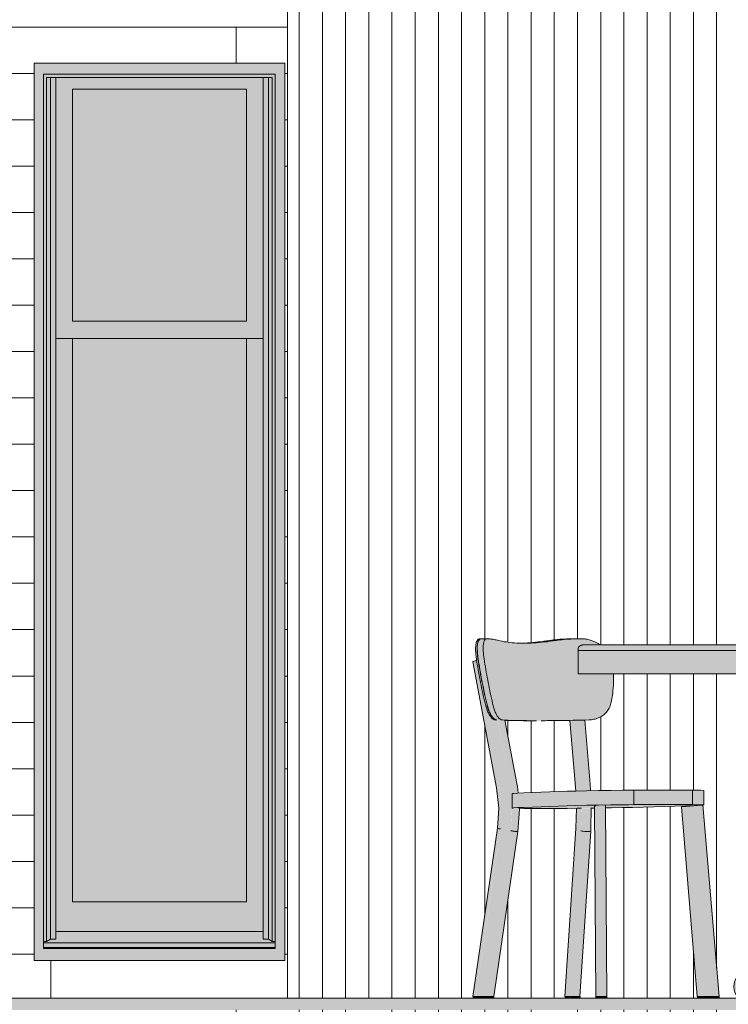
# Model space of a CAD drawing. Units: inches. Extents: x -3362 to 579, y -129 to 625.
# Drawn here: x -544 to -483, y 268 to 353 of the extents above; entities that cross this region are included whole.
import ezdxf

# ---------------------------------------------------------------- set-up
doc = ezdxf.new("R2010")
doc.units = ezdxf.units.IN
doc.header["$MEASUREMENT"] = 0
doc.linetypes.add('Grid Line 1_2_', pattern=[0.875, 0.5, -0.125, 0.125, -0.125])
for name, color, linetype, lineweight in [('0-3', 250, 'Continuous', 5), ('A-FLOR', 192, 'Continuous', 9), ('A-FLOR-LEVL-1', 51, 'Grid Line 1_2_', 9), ('A-FLOR-PATT', 8, 'Continuous', 9), ('A-GENM', 5, 'Continuous', 9), ('A-WALL', 113, 'Continuous', 9), ('A-WALL-PATT', 111, 'Continuous', 9), ('I-FURN', 30, 'Continuous', 9), ('I-FURN-1', 9, 'Continuous', 9)]:
    doc.layers.add(name, color=color, linetype=linetype, lineweight=lineweight)

# ---------------------------------------------------------------- blocks, each defined once
blk = doc.blocks.new('101_W_33rd_St_Units_rvt-2-BUILDING SECTION - THROUGH STAIRS - LOOKING SOUTH')
at = {"layer": 'A-FLOR-LEVL-1'}
blk.add_line((1590.051, 269), (3362.01, 269), dxfattribs=at)
blk = doc.blocks.new('101_W_33rd_St_Site_rvt-2-BUILDING SECTION - THROUGH STAIRS - LOOKING SOUTH')
at = {"layer": 'A-FLOR-LEVL-1'}
blk.add_line((1590.051, 269), (3362.01, 269), dxfattribs=at)
blk = doc.blocks.new('125819 - Dining Tables and Chairs - Table - Rectangular - 1-V677-BUILDING SECTION - THROUGH STAIRS - LOOKING SOUTH')
at = {"layer": 'I-FURN-1'}
for points in [[(2366.934, 299), (2388.118, 299), (2388.118, 299.13), (2366.905, 299.13), (2366.905, 299)], [(2367.325, 299.13), (2388.118, 299.13), (2388.118, 299.232), (2366.925, 299.232), (2366.907, 299.13), (2367.309, 299.13)], [(2368.169, 299.232), (2388.118, 299.232), (2388.118, 299.303), (2366.965, 299.303), (2366.943, 299.232), (2367.912, 299.232)], [(2367.228, 299.303), (2388.118, 299.303), (2388.118, 299.405), (2367.078, 299.405), (2366.965, 299.303)], [(2367.228, 299.405), (2388.118, 299.405), (2388.118, 299.462), (2367.134, 299.436), (2367.078, 299.405)], [(2408.915, 299.405), (2409.158, 299.405), (2409.008, 299.462), (2388.118, 299.462), (2388.118, 299.405), (2408.877, 299.405)], [(2408.855, 299.303), (2409.27, 299.303), (2409.158, 299.405), (2388.118, 299.405), (2388.118, 299.303), (2408.661, 299.303)], [(2408.888, 299.232), (2409.311, 299.232), (2409.27, 299.303), (2388.118, 299.303), (2388.118, 299.232), (2408.84, 299.232)], [(2408.873, 299.13), (2409.33, 299.137), (2409.311, 299.232), (2388.118, 299.232), (2388.118, 299.13), (2408.818, 299.13)], [(2388.118, 299), (2409.331, 299), (2409.329, 299.13), (2388.118, 299.13)], [(2386.198, 297), (2388.118, 297), (2388.118, 299), (2366.905, 299), (2366.905, 297), (2373.362, 297)], [(2408.661, 297), (2409.331, 297), (2409.331, 299), (2388.118, 299), (2388.118, 297), (2405.452, 297)], [(2387.368, 271), (2387.587, 271), (2387.587, 297), (2387.368, 297), (2387.368, 271.07)], [(2388.118, 270.843), (2388.192, 270.878), (2388.648, 271), (2388.868, 271), (2388.842, 297), (2387.587, 297), (2387.593, 270.999), (2387.924, 270.918), (2388.112, 270.846)], [(2381.047, 269), (2381.234, 269.037), (2381.408, 269.142), (2381.555, 269.308), (2381.665, 269.521), (2381.732, 269.766), (2381.754, 270), (2381.723, 270.282), (2381.649, 270.518), (2381.537, 270.718), (2381.392, 270.871), (2381.225, 270.967), (2381.047, 271), (2380.864, 270.966), (2380.693, 270.866), (2380.547, 270.707), (2380.429, 270.482), (2380.364, 270.259), (2380.34, 270), (2380.364, 269.741), (2380.453, 269.466), (2380.547, 269.293), (2380.693, 269.134), (2380.864, 269.034)], [(2387.587, 270), (2388.118, 270), (2388.105, 270.85), (2388.044, 270.878), (2387.583, 271), (2381.047, 271), (2381.23, 270.966), (2381.4, 270.866), (2381.547, 270.707), (2381.659, 270.5), (2381.732, 270.234), (2381.754, 270), (2386.198, 270)], [(2392.616, 270), (2394.482, 270), (2394.506, 270.259), (2394.576, 270.5), (2394.689, 270.707), (2394.835, 270.866), (2395.006, 270.966), (2395.03, 271), (2388.486, 270.974), (2388.386, 270.949), (2388.118, 270.843), (2388.118, 270), (2389.407, 270)], [(2395.189, 269), (2395.372, 269.034), (2395.542, 269.134), (2395.689, 269.293), (2395.825, 269.58), (2395.872, 269.741), (2395.896, 270), (2395.872, 270.259), (2395.801, 270.5), (2395.689, 270.707), (2395.542, 270.866), (2395.372, 270.966), (2395.189, 271), (2395.001, 270.963), (2394.828, 270.858), (2394.681, 270.692), (2394.57, 270.479), (2394.503, 270.234), (2394.484, 269.974), (2394.513, 269.718), (2394.595, 269.466), (2394.699, 269.282), (2394.844, 269.129), (2395.006, 269.034)], [(2381.047, 269), (2388.118, 269.017), (2388.117, 270), (2381.754, 270), (2381.73, 269.741), (2381.641, 269.466), (2381.547, 269.293), (2381.4, 269.134), (2381.23, 269.034)], [(2388.118, 269), (2395.189, 269), (2395.006, 269.034), (2394.835, 269.134), (2394.689, 269.293), (2394.576, 269.5), (2394.506, 269.741), (2394.482, 270), (2388.117, 270), (2388.118, 269.017)]]:
    blk.add_hatch(color=256, dxfattribs=at).paths.add_polyline_path(points, flags=0)
at = {"layer": 'I-FURN'}
for p, q in [((2366.905, 299), (2366.905, 299.13)), ((2388.118, 299.5), (2367.428, 299.5)), ((2408.808, 299.5), (2388.118, 299.5)), ((2388.118, 299.13), (2388.118, 299)), ((2409.331, 299), (2409.331, 299.13)), ((2366.905, 299), (2388.118, 299)), ((2366.905, 297), (2366.905, 299)), ((2388.118, 299), (2366.905, 299)), ((2388.118, 299), (2409.331, 299)), ((2388.118, 299), (2388.118, 297)), ((2409.331, 299), (2388.118, 299)), ((2409.331, 297), (2409.331, 299)), ((2388.118, 297), (2366.905, 297)), ((2387.368, 297), (2387.368, 271)), ((2409.331, 297), (2388.118, 297)), ((2388.868, 271), (2388.868, 297)), ((2387.811, 271), (2381.047, 271)), ((2395.189, 271), (2388.424, 271)), ((2381.047, 269), (2387.004, 269)), ((2389.231, 269), (2395.189, 269))]:
    blk.add_line(p, q, dxfattribs=at)
for centre, start_param, end_param in [((2395.189, 270), 4.712389, 7.853982), ((2381.047, 270), 4.712389, 7.853982), ((2381.047, 270), 1.570796, 4.712389), ((2395.189, 270), 1.570796, 4.712389)]:
    blk.add_ellipse(centre, major_axis=(0, 1), ratio=0.707107, start_param=start_param, end_param=end_param, dxfattribs=at)
for points in [[(2366.905, 299.13), (2366.905, 299.147), (2366.908, 299.181), (2366.918, 299.215), (2366.925, 299.232)], [(2366.925, 299.232), (2366.93, 299.244), (2366.942, 299.268), (2366.957, 299.292), (2366.965, 299.303)], [(2366.965, 299.303), (2366.98, 299.322), (2367.013, 299.359), (2367.055, 299.39), (2367.078, 299.405)], [(2367.078, 299.405), (2367.096, 299.416), (2367.133, 299.437), (2367.175, 299.454), (2367.196, 299.462)], [(2367.196, 299.462), (2367.214, 299.468), (2367.25, 299.479), (2367.288, 299.487), (2367.308, 299.49)], [(2367.308, 299.49), (2367.327, 299.493), (2367.367, 299.498), (2367.408, 299.5), (2367.428, 299.5)], [(2388.118, 299.49), (2388.118, 299.493), (2388.118, 299.498), (2388.118, 299.5), (2388.118, 299.5)], [(2388.118, 299.462), (2388.118, 299.468), (2388.118, 299.479), (2388.118, 299.487), (2388.118, 299.49)], [(2388.118, 299.405), (2388.118, 299.416), (2388.118, 299.437), (2388.118, 299.454), (2388.118, 299.462)], [(2388.118, 299.303), (2388.118, 299.322), (2388.118, 299.359), (2388.118, 299.39), (2388.118, 299.405)], [(2388.118, 299.232), (2388.118, 299.244), (2388.118, 299.268), (2388.118, 299.292), (2388.118, 299.303)], [(2388.118, 299.13), (2388.118, 299.147), (2388.118, 299.181), (2388.118, 299.215), (2388.118, 299.232)], [(2408.808, 299.5), (2408.828, 299.5), (2408.868, 299.498), (2408.908, 299.493), (2408.928, 299.49)], [(2408.928, 299.49), (2408.947, 299.487), (2408.985, 299.479), (2409.022, 299.468), (2409.039, 299.462)], [(2409.039, 299.462), (2409.061, 299.454), (2409.102, 299.437), (2409.14, 299.416), (2409.158, 299.405)], [(2409.158, 299.405), (2409.181, 299.39), (2409.223, 299.359), (2409.256, 299.322), (2409.27, 299.303)], [(2409.27, 299.303), (2409.279, 299.292), (2409.294, 299.268), (2409.306, 299.244), (2409.311, 299.232)], [(2409.311, 299.232), (2409.317, 299.215), (2409.328, 299.181), (2409.331, 299.147), (2409.331, 299.13)]]:
    blk.add_open_spline(points, degree=3, dxfattribs=at)
blk = doc.blocks.new('125819 - Dining Tables and Chairs - Chair - Deja - Type 1-V678-BUILDING SECTION - THROUGH STAIRS - LOOKING SOUTH')
at = {"layer": 'I-FURN-1'}
for points in [[(2358.175, 298.035), (2358.308, 298.06), (2358.213, 298.945), (2358.238, 299.607), (2358.319, 299.859), (2358.397, 299.971), (2358.279, 299.952), (2358.182, 299.829), (2358.094, 299.455), (2358.076, 299.306), (2358.077, 298.939), (2358.174, 298.041)], [(2358.725, 298.035), (2358.838, 298.06), (2358.733, 298.978), (2358.739, 299.49), (2358.748, 299.607), (2358.845, 299.882), (2358.948, 299.986), (2359.046, 300.021), (2358.532, 300.005), (2358.402, 299.936), (2358.298, 299.764), (2358.234, 299.49), (2358.212, 299.306), (2358.238, 298.615), (2358.311, 298.035), (2358.724, 298.035)], [(2362.895, 292.95), (2367.228, 293.002), (2367.874, 293.018), (2368.282, 293.067), (2368.679, 293.198), (2369.091, 293.448), (2369.387, 293.73), (2369.602, 294.043), (2369.748, 294.449), (2369.897, 295.334), (2369.964, 296.232), (2369.949, 297), (2366.905, 297), (2366.925, 299.232), (2367.015, 299.357), (2367.196, 299.462), (2367.367, 299.498), (2367.869, 299.5), (2368.801, 299.5), (2368.535, 299.664), (2368.169, 299.838), (2367.716, 299.971), (2367.228, 300.021), (2365.953, 299.971), (2365.694, 299.952), (2363.09, 299.662), (2361.978, 299.644), (2361.42, 299.662), (2360.525, 299.775), (2359.328, 300.005), (2359.002, 300.005), (2358.907, 299.971), (2358.808, 299.829), (2358.739, 299.49), (2358.724, 299.306), (2358.773, 298.515), (2358.994, 297.136), (2359.397, 295.084), (2359.68, 293.952), (2359.856, 293.514), (2359.959, 293.334), (2360.131, 293.133), (2360.208, 293.068), (2360.366, 293.017), (2361.712, 292.965), (2362.894, 292.95)], [(2364.582, 299.869), (2365.221, 299.895), (2366.246, 299.99), (2366.943, 300.015), (2365.281, 299.955), (2364.815, 299.898)], [(2362.223, 299.636), (2363.607, 299.706), (2364.516, 299.805), (2364.815, 299.869), (2364.5, 299.858), (2363.093, 299.697), (2362.221, 299.648), (2362.121, 299.639)], [(2359.881, 287.169), (2360.038, 287.224), (2360.131, 287.246), (2358.073, 298.104), (2357.823, 298.027), (2359.878, 287.183)], [(2359.028, 269.159), (2361.115, 283.451), (2361.223, 285.568), (2361.025, 287.449), (2359.959, 293.018), (2359.73, 293.057), (2359.525, 293.134), (2359.422, 293.227), (2359.261, 293.458), (2359.077, 293.864), (2358.966, 294.197), (2358.753, 295.053), (2358.465, 296.415), (2358.163, 298.124), (2358.077, 298.081), (2360.131, 287.246), (2360.322, 285.43), (2360.212, 283.606), (2358.112, 269.159), (2359.022, 269.159)], [(2358.936, 294.449), (2359.029, 294.449), (2358.5, 296.952), (2358.298, 298.035), (2358.176, 298.027), (2358.536, 296.06), (2358.894, 294.449), (2358.907, 294.449)], [(2359.328, 294.449), (2359.539, 294.449), (2359.137, 296.359), (2358.808, 298.035), (2358.313, 298.027), (2358.68, 296.022), (2359.031, 294.449), (2359.27, 294.449)], [(2359.698, 293.068), (2359.543, 293.199), (2359.328, 293.551), (2359.172, 293.945), (2359.044, 294.392), (2359.029, 294.449), (2358.894, 294.449), (2359.077, 293.864), (2359.145, 293.686), (2359.332, 293.348), (2359.526, 293.133), (2359.607, 293.068)], [(2360.057, 293.017), (2360.279, 293.045), (2360.161, 293.108), (2360.036, 293.224), (2359.856, 293.514), (2359.698, 293.901), (2359.648, 294.044), (2359.539, 294.449), (2359.031, 294.449), (2359.261, 293.735), (2359.386, 293.48), (2359.511, 293.291), (2359.58, 293.198), (2359.813, 293.047), (2359.97, 293.017), (2360.036, 293.017)], [(2361.025, 287.449), (2361.536, 287.535), (2361.628, 287.547), (2360.578, 293.003), (2359.971, 293.011), (2361.021, 287.472)], [(2366.69, 287.202), (2366.724, 287.246), (2366.222, 292.981), (2366.205, 292.957), (2366.689, 287.223)], [(2367.122, 287.449), (2367.363, 287.512), (2367.697, 287.538), (2367.929, 287.512), (2367.953, 287.526), (2367.473, 293.008), (2366.657, 292.963), (2367.12, 287.472)], [(2360.212, 283.606), (2360.319, 285.455), (2360.116, 287.242), (2359.881, 287.169), (2360.08, 285.419), (2359.985, 283.654), (2360.212, 283.606)], [(2361.688, 283.383), (2361.724, 283.392), (2361.827, 285.406), (2361.235, 285.431), (2361.235, 286.663), (2361.656, 286.7), (2361.71, 286.724), (2361.628, 287.535), (2361.454, 287.526), (2361.025, 287.449), (2361.232, 285.401), (2361.123, 283.45), (2361.629, 283.385)], [(2361.235, 285.413), (2361.629, 285.448), (2362.229, 285.473), (2362.229, 286.724), (2361.235, 286.663), (2361.235, 285.43)], [(2362.229, 285.473), (2365.957, 285.605), (2365.957, 286.855), (2362.229, 286.724), (2362.229, 286.622)], [(2365.957, 285.605), (2369.161, 285.679), (2370.757, 285.7), (2370.757, 286.95), (2366.693, 286.878), (2365.957, 286.855), (2365.957, 285.628)], [(2370.757, 285.7), (2371.729, 285.707), (2371.729, 286.955), (2370.757, 286.95), (2370.757, 285.704)], [(2371.729, 285.705), (2376.791, 285.705), (2376.791, 286.955), (2371.729, 286.955), (2371.729, 286.622)], [(2377.465, 285.7), (2377.465, 286.95), (2376.791, 286.954), (2376.791, 285.705), (2377.433, 285.701)], [(2377.731, 285.688), (2377.731, 286.938), (2377.465, 286.95), (2377.465, 285.7), (2377.684, 285.69)], [(2364.018, 285.382), (2368.323, 285.417), (2368.322, 285.558), (2368.451, 285.655), (2368.674, 285.67), (2369.246, 285.66), (2369.282, 285.628), (2369.283, 285.422), (2371.729, 285.477), (2377.529, 285.668), (2377.527, 285.697), (2376.791, 285.705), (2368.952, 285.676), (2365.783, 285.599), (2361.235, 285.413), (2361.511, 285.405), (2361.833, 285.388), (2363.734, 285.382)], [(2368.443, 269.159), (2368.53, 269.159), (2368.409, 285.642), (2368.322, 285.558), (2368.44, 269.466)], [(2368.547, 269.159), (2369.403, 269.159), (2369.277, 285.652), (2369.097, 285.674), (2368.549, 285.667), (2368.409, 285.642), (2368.53, 269.159)], [(2377.192, 269.159), (2377.593, 269.159), (2376.218, 285.558), (2375.822, 285.522), (2377.166, 269.466)], [(2377.606, 269.159), (2378.593, 269.159), (2377.211, 285.642), (2376.218, 285.558), (2377.593, 269.159)], [(2379.07, 269.159), (2377.659, 285.675), (2377.325, 285.652), (2377.211, 285.642), (2378.593, 269.159), (2379.063, 269.159)], [(2357.839, 269.159), (2358.103, 269.159), (2360.205, 283.607), (2359.953, 283.624), (2357.847, 269.209)], [(2359.028, 269.159), (2359.649, 269.159), (2361.721, 283.385), (2361.546, 283.392), (2361.11, 283.417), (2359.073, 269.466)], [(2365.79, 269.159), (2365.821, 269.159), (2366.758, 283.607), (2366.724, 283.606), (2365.783, 269.159)], [(2366.831, 269.159), (2367.071, 269.159), (2367.97, 283.403), (2367.738, 283.383), (2367.304, 283.417), (2367.16, 283.417), (2366.233, 269.159), (2366.821, 269.159)], [(2357.937, 269), (2358.112, 269), (2358.103, 269.159), (2357.857, 269.159), (2357.883, 269), (2357.935, 269)], [(2359.015, 269), (2359.022, 269), (2359.022, 269.159), (2358.112, 269.159), (2358.112, 269), (2359.005, 269)], [(2359.439, 269), (2359.635, 269), (2359.63, 269.159), (2359.022, 269.159), (2359.028, 269), (2359.415, 269)], [(2365.804, 269), (2365.837, 269), (2365.821, 269.159), (2365.804, 269.159)], [(2365.837, 269), (2366.251, 269), (2366.233, 269.159), (2365.837, 269.159)], [(2367.042, 269), (2367.086, 269), (2367.06, 269.159), (2366.251, 269.159), (2366.278, 269), (2367.042, 269)], [(2368.524, 269), (2368.524, 269.159), (2368.454, 269.159), (2368.454, 269), (2368.487, 269)], [(2368.53, 269), (2369.391, 269), (2369.371, 269.159), (2368.524, 269.159), (2368.524, 269)], [(2377.325, 269), (2377.606, 269), (2377.593, 269.159), (2377.207, 269.159), (2377.221, 269), (2377.325, 269)], [(2377.606, 269), (2378.604, 269.027), (2378.593, 269.159), (2377.606, 269.159), (2377.606, 269)], [(2378.922, 269), (2379.071, 269), (2379.049, 269.159), (2378.604, 269.159), (2378.606, 269), (2378.907, 269)]]:
    blk.add_hatch(color=256, dxfattribs=at).paths.add_polyline_path(points, flags=0)
h = blk.add_hatch(color=256, dxfattribs=at)
h.paths.add_polyline_path([(2359.835, 293.024), (2359.813, 293.047), (2359.691, 293.11), (2359.511, 293.291), (2359.384, 293.484), (2359.188, 293.931), (2359.129, 294.103), (2359.276, 293.659), (2359.47, 293.304), (2359.579, 293.168), (2359.753, 293.05)], flags=0)
h.paths.add_polyline_path([(2358.217, 299.343), (2358.248, 299.607), (2358.319, 299.83), (2358.43, 299.971), (2358.397, 299.971), (2358.298, 299.828), (2358.228, 299.49)], flags=0)
h.paths.add_polyline_path([(2362.026, 299.642), (2363.093, 299.697), (2364.025, 299.796), (2365.284, 299.955), (2366.463, 300.015), (2365.3, 299.961), (2364.815, 299.907), (2362.58, 299.662), (2361.978, 299.644)], flags=0)
h = blk.add_hatch(color=256, dxfattribs=at)
h.paths.add_polyline_path([(2365.821, 269.159), (2366.233, 269.159), (2367.162, 283.451), (2367.201, 285.393), (2366.808, 285.382), (2366.728, 283.115), (2366.12, 273.755)], flags=0)
h.paths.add_polyline_path([(2366.741, 286.879), (2367.148, 286.901), (2367.122, 287.449), (2366.655, 292.989), (2366.242, 292.957), (2366.74, 286.901)], flags=0)
h = blk.add_hatch(color=256, dxfattribs=at)
h.paths.add_polyline_path([(2366.76, 283.606), (2366.76, 284.633), (2366.752, 283.611), (2366.76, 283.606)], flags=0)
h.paths.add_polyline_path([(2366.709, 286.878), (2366.74, 286.901), (2366.724, 287.246), (2366.69, 287.202), (2366.709, 286.879)], flags=0)
h = blk.add_hatch(color=256, dxfattribs=at)
h.paths.add_polyline_path([(2367.738, 283.383), (2367.997, 283.417), (2368.019, 285.406), (2367.214, 285.382), (2367.167, 283.45), (2367.404, 283.403), (2367.629, 283.385)], flags=0)
h.paths.add_polyline_path([(2367.149, 286.889), (2367.979, 286.922), (2367.929, 287.512), (2367.794, 287.535), (2367.419, 287.519), (2367.175, 287.47), (2367.122, 287.449), (2367.148, 286.901)], flags=0)
at = {"layer": 'I-FURN'}
for p, q in [((2358.536, 300.021), (2358.444, 300.021)), ((2359.046, 300.021), (2358.58, 300.021)), ((2366.717, 300.021), (2366.624, 300.021)), ((2367.228, 300.021), (2366.76, 300.021)), ((2357.821, 298.022), (2359.879, 287.165)), ((2358.163, 298.124), (2358.073, 298.104)), ((2359.782, 293.041), (2359.735, 293.03)), ((2361.634, 287.531), (2360.596, 293.005)), ((2362.769, 292.949), (2362.803, 292.949)), ((2362.905, 292.949), (2363.313, 292.949)), ((2366.201, 292.98), (2366.688, 287.209)), ((2366.606, 292.988), (2366.559, 292.963)), ((2367.959, 287.486), (2367.493, 293.008)), ((2366.688, 287.209), (2366.703, 286.878)), ((2367.959, 287.486), (2367.987, 286.908)), ((2361.235, 286.664), (2361.235, 285.413)), ((2365.957, 286.855), (2362.229, 286.724)), ((2376.791, 286.955), (2371.729, 286.955)), ((2371.729, 286.955), (2371.729, 285.705)), ((2376.791, 286.955), (2376.791, 285.705)), ((2377.764, 285.68), (2377.764, 286.931)), ((2362.229, 285.473), (2365.957, 285.605)), ((2368.321, 285.555), (2368.441, 269.159)), ((2368.322, 285.558), (2368.409, 285.642)), ((2369.404, 269.159), (2369.283, 285.646)), ((2376.215, 285.605), (2371.611, 285.473)), ((2371.729, 285.705), (2376.791, 285.705)), ((2375.82, 285.522), (2377.192, 269.159)), ((2376.218, 285.558), (2377.211, 285.642)), ((2379.071, 269.159), (2377.685, 285.679)), ((2362.243, 285.385), (2361.807, 285.388)), ((2368.32, 285.406), (2368.016, 285.402)), ((2359.957, 283.669), (2357.839, 269.159)), ((2359.649, 269.159), (2361.726, 283.388)), ((2366.723, 283.634), (2365.782, 269.159)), ((2367.072, 269.159), (2367.999, 283.423)), ((2357.855, 269.159), (2357.855, 269)), ((2357.969, 269.159), (2358.011, 269.159)), ((2358.015, 269.159), (2358.112, 269.159)), ((2358.112, 269.159), (2359.022, 269.159)), ((2359.022, 269.159), (2359.524, 269.159)), ((2359.543, 269.159), (2359.587, 269.159)), ((2359.641, 269), (2359.641, 269.159)), ((2365.798, 269.159), (2365.798, 269)), ((2365.821, 269.159), (2366.233, 269.159)), ((2366.886, 269.159), (2366.945, 269.159)), ((2366.946, 269.159), (2367.006, 269.159)), ((2367.01, 269.159), (2367.054, 269.159)), ((2367.06, 269.159), (2367.086, 269.159)), ((2367.088, 269), (2367.088, 269.159)), ((2368.441, 269.159), (2368.443, 269.159)), ((2368.443, 269.159), (2368.524, 269.159)), ((2368.453, 269.159), (2368.453, 269)), ((2368.524, 269.159), (2368.598, 269.159)), ((2368.598, 269.159), (2368.664, 269.159)), ((2368.674, 269.159), (2368.749, 269.159)), ((2368.769, 269.159), (2368.937, 269.159)), ((2368.952, 269.159), (2369.032, 269.159)), ((2369.058, 269.159), (2369.104, 269.159)), ((2369.318, 269.159), (2369.357, 269.159)), ((2369.399, 269), (2369.399, 269.159)), ((2377.199, 269.159), (2377.199, 269)), ((2377.248, 269.159), (2377.306, 269.159)), ((2377.312, 269.159), (2377.606, 269.159)), ((2377.606, 269.159), (2378.282, 269.159)), ((2378.282, 269.159), (2378.593, 269.159)), ((2378.924, 269.159), (2378.97, 269.159)), ((2379, 269.159), (2379.027, 269.159)), ((2379.072, 269), (2379.072, 269.159))]:
    blk.add_line(p, q, dxfattribs=at)
at = {"layer": 'I-FURN', "flags": 128}
for points in [[(2359.879, 287.165), (2360.062, 285.402), (2359.957, 283.668)], [(2361.731, 286.703), (2361.682, 287.26), (2361.634, 287.531)], [(2362.229, 286.724), (2361.685, 286.702), (2361.348, 286.681), (2361.235, 286.663)], [(2370.757, 286.95), (2369.732, 286.938), (2368.673, 286.922), (2367.648, 286.901), (2366.723, 286.879), (2365.957, 286.855)], [(2371.729, 286.955), (2371.282, 286.954), (2370.757, 286.95)], [(2377.465, 286.95), (2377.183, 286.954), (2376.791, 286.955)], [(2377.73, 286.922), (2377.731, 286.938), (2377.465, 286.95)], [(2361.299, 285.403), (2361.235, 285.413), (2361.348, 285.431), (2361.685, 285.451), (2362.229, 285.473)], [(2365.957, 285.605), (2366.723, 285.628), (2367.648, 285.651), (2368.673, 285.671), (2369.732, 285.688), (2370.757, 285.7)], [(2371.611, 285.473), (2370.756, 285.451), (2369.8, 285.431), (2369.281, 285.421)], [(2370.757, 285.7), (2371.282, 285.704), (2371.729, 285.705)], [(2377.179, 285.637), (2376.947, 285.628), (2376.215, 285.605)], [(2376.791, 285.705), (2377.183, 285.704), (2377.465, 285.7)], [(2377.465, 285.7), (2377.731, 285.688), (2377.73, 285.671), (2377.703, 285.668)], [(2361.726, 283.389), (2361.853, 285.326), (2361.846, 285.407)], [(2365.979, 285.385), (2364.018, 285.382), (2362.243, 285.385)], [(2367.193, 285.393), (2366.832, 285.39), (2365.979, 285.385)], [(2366.77, 285.397), (2366.726, 283.673), (2366.723, 283.634)], [(2368.049, 285.417), (2368.013, 283.658), (2367.999, 283.423)], [(2357.839, 269.159), (2357.847, 269.159), (2357.879, 269.159), (2357.935, 269.159), (2357.97, 269.159)], [(2359.63, 269.159), (2359.649, 269.159), (2359.649, 269.159)], [(2365.783, 269.159), (2365.79, 269.159), (2365.821, 269.159)], [(2366.233, 269.159), (2366.288, 269.159), (2366.363, 269.159), (2366.453, 269.159), (2366.554, 269.159), (2366.66, 269.159), (2366.764, 269.159), (2366.822, 269.159)], [(2369.105, 269.159), (2369.157, 269.159), (2369.192, 269.159)], [(2369.208, 269.159), (2369.246, 269.159), (2369.29, 269.159)], [(2369.371, 269.159), (2369.399, 269.159), (2369.403, 269.159)], [(2377.192, 269.159), (2377.192, 269.159), (2377.208, 269.159), (2377.242, 269.159)], [(2378.593, 269.159), (2378.699, 269.159), (2378.801, 269.159), (2378.893, 269.159)]]:
    blk.add_lwpolyline(points, dxfattribs=at)
at = {"layer": 'I-FURN'}
for centre, major_axis, ratio, start_param, end_param in [((2358.251, 298.104), (0.43, 0.082), 0.082629, 1.9819, 3.290897), ((2368.759, 285.558), (0.438, 0.003), 0.083544, 3.054019, 3.141594), ((2368.845, 285.642), (0.438, 0.003), 0.083544, 2.268621, 3.054019), ((2368.845, 285.642), (0.438, 0.003), 0.083544, 6.195612, 7.358271), ((2376.256, 285.558), (0.436, 0.037), 0.007309, 1.657757, 3.228553), ((2377.249, 285.642), (0.436, 0.037), 0.007309, 0.610559, 1.657757), ((2360.39, 283.606), (-0.434, 0.062), 0.063066, 6.283184, 7.439605), ((2361.293, 283.451), (-0.434, 0.062), 0.063066, 1.15642, 1.418219), ((2361.293, 283.451), (-0.434, 0.062), 0.063066, 1.41822, 1.680019), ((2361.293, 283.451), (-0.434, 0.062), 0.063066, 1.680019, 1.941816), ((2361.293, 283.451), (-0.434, 0.062), 0.063066, 1.941818, 3.141429), ((2361.293, 283.451), (-0.434, 0.062), 0.063066, 3.141592, 3.250815), ((2367.16, 283.606), (-0.437, 0.028), 0.141649, 6.183005, 6.283017), ((2367.16, 283.606), (-0.437, 0.028), 0.141649, 6.283184, 6.706604), ((2367.562, 283.451), (-0.437, 0.028), 0.141649, 0.423419, 3.141424)]:
    blk.add_ellipse(centre, major_axis=major_axis, ratio=ratio, start_param=start_param, end_param=end_param, dxfattribs=at)
for points, knots in [([(2358.444, 300.021), (2358.401, 300.02), (2358.343, 300.005), (2358.276, 299.96), (2358.217, 299.897), (2358.157, 299.788), (2358.102, 299.591), (2358.076, 299.367), (2358.071, 299.133), (2358.075, 298.941), (2358.088, 298.734), (2358.116, 298.438), (2358.148, 298.201), (2358.175, 298.035)], [-1, -1, -1, -1, -0.892857, -0.839286, -0.785714, -0.678571, -0.571429, -0.428571, -0.357143, -0.285714, -0.214286, -0.142857, 0, 0, 0, 0]), ([(2358.223, 298.945), (2358.223, 298.953), (2358.221, 298.986), (2358.216, 299.067), (2358.213, 299.183), (2358.213, 299.384), (2358.232, 299.619), (2358.291, 299.843), (2358.39, 299.987), (2358.483, 300.02), (2358.536, 300.021)], [-0.7142857, -0.7142857, -0.7142857, -0.7142857, -0.7053571, -0.6785714, -0.625, -0.5714286, -0.4285714, -0.2857143, -0.1428571, 0, 0, 0, 0]), ([(2358.215, 299.352), (2358.221, 299.445), (2358.241, 299.603), (2358.293, 299.788), (2358.353, 299.897), (2358.413, 299.96), (2358.479, 300.005), (2358.537, 300.02), (2358.58, 300.021)], [0.4488322, 0.4488322, 0.4488322, 0.4488322, 0.5714286, 0.6785714, 0.7857143, 0.8392857, 0.8928571, 1, 1, 1, 1]), ([(2359.046, 300.021), (2358.993, 300.02), (2358.9, 299.987), (2358.802, 299.843), (2358.742, 299.619), (2358.724, 299.384), (2358.723, 299.183), (2358.727, 299.067), (2358.732, 298.97), (2358.738, 298.87), (2358.749, 298.738), (2358.766, 298.573), (2358.794, 298.344), (2358.821, 298.161), (2358.841, 298.035)], [0, 0, 0, 0, 0.142857, 0.285714, 0.428571, 0.571429, 0.625, 0.678571, 0.705357, 0.732143, 0.785714, 0.839286, 0.892857, 1, 1, 1, 1]), ([(2368.81, 299.506), (2368.758, 299.541), (2368.49, 299.712), (2368.14, 299.866), (2367.776, 299.961), (2367.534, 300.005), (2367.35, 300.02), (2367.228, 300.021)], [0.5183511, 0.5183511, 0.5183511, 0.5183511, 0.5714286, 0.7857143, 0.8392857, 0.8928571, 1, 1, 1, 1]), ([(2358.212, 298.945), (2358.21, 299.009), (2358.207, 299.135), (2358.21, 299.25), (2358.212, 299.306)], [0.2878912, 0.2878912, 0.2878912, 0.2878912, 0.3571429, 0.4285714, 0.4285714, 0.4285714, 0.4285714]), ([(2361.971, 299.638), (2362.17, 299.642), (2362.961, 299.673), (2363.827, 299.767), (2364.5, 299.869)], [-0.449236, -0.449236, -0.449236, -0.449236, -0.3333333, 0, 0, 0, 0]), ([(2362.021, 299.638), (2362.235, 299.641), (2363.039, 299.671), (2363.916, 299.767), (2364.582, 299.869)], [0.5407476, 0.5407476, 0.5407476, 0.5407476, 0.6666667, 1, 1, 1, 1]), ([(2358.263, 298.515), (2358.261, 298.534), (2358.252, 298.609), (2358.239, 298.738), (2358.229, 298.859), (2358.225, 298.924), (2358.224, 298.939)], [-0.8571429, -0.8571429, -0.8571429, -0.8571429, -0.8392857, -0.7857143, -0.7321429, -0.7162466, -0.7162466, -0.7162466, -0.7162466]), ([(2358.331, 298.035), (2358.311, 298.161), (2358.287, 298.322), (2358.268, 298.474), (2358.264, 298.511)], [-1, -1, -1, -1, -0.8928571, -0.858501, -0.858501, -0.858501, -0.858501]), ([(2369.748, 294.449), (2369.811, 294.742), (2369.911, 295.332), (2369.975, 296.187), (2369.968, 296.744), (2369.954, 297)], [0, 0, 0, 0, 0.25, 0.5, 0.7124763, 0.7124763, 0.7124763, 0.7124763]), ([(2358.894, 294.449), (2358.93, 294.307), (2359.005, 294.039), (2359.138, 293.683), (2359.284, 293.397), (2359.441, 293.186), (2359.594, 293.064), (2359.693, 293.029), (2359.736, 293.021)], [-1, -1, -1, -1, -0.8333333, -0.6666667, -0.5, -0.3333333, -0.1666667, -0.0375535, -0.0375535, -0.0375535, -0.0375535]), ([(2359.856, 293.017), (2359.802, 293.021), (2359.697, 293.054), (2359.542, 293.185), (2359.396, 293.394), (2359.282, 293.632), (2359.197, 293.857), (2359.116, 294.103), (2359.063, 294.305), (2359.029, 294.449)], [-1, -1, -1, -1, -0.833333, -0.666667, -0.5, -0.333333, -0.25, -0.166667, 0, 0, 0, 0]), ([(2359.539, 294.449), (2359.573, 294.305), (2359.627, 294.103), (2359.707, 293.857), (2359.792, 293.632), (2359.906, 293.394), (2360.053, 293.185), (2360.208, 293.054), (2360.313, 293.021), (2360.366, 293.017)], [0, 0, 0, 0, 0.166667, 0.25, 0.333333, 0.5, 0.666667, 0.833333, 1, 1, 1, 1]), ([(2367.869, 293.017), (2368.009, 293.021), (2368.284, 293.054), (2368.685, 293.184), (2369.053, 293.393), (2369.319, 293.631), (2369.495, 293.857), (2369.643, 294.103), (2369.715, 294.305), (2369.748, 294.449)], [0, 0, 0, 0, 0.166667, 0.333333, 0.5, 0.666667, 0.75, 0.833333, 1, 1, 1, 1]), ([(2362.386, 292.95), (2361.84, 292.952), (2361.215, 292.961), (2360.696, 292.977), (2360.588, 292.981)], [-0.4444444, -0.4444444, -0.4444444, -0.4444444, -0.2222222, -0.1602336, -0.1602336, -0.1602336, -0.1602336]), ([(2362.905, 292.949), (2362.335, 292.949), (2361.504, 292.956), (2360.823, 292.976), (2360.59, 292.984)], [0.5002223, 0.5002223, 0.5002223, 0.5002223, 0.7222222, 0.8552811, 0.8552811, 0.8552811, 0.8552811]), ([(2363.734, 292.95), (2364.189, 292.951), (2365.47, 292.963), (2366.924, 292.993), (2367.869, 293.017)], [0.5529737, 0.5529737, 0.5529737, 0.5529737, 0.7222222, 1, 1, 1, 1])]:
    blk.add_open_spline(points, degree=3, knots=knots, dxfattribs=at)
for points in [[(2358.519, 300.02), (2358.494, 300.021), (2358.468, 300.021), (2358.444, 300.021)], [(2358.536, 300.021), (2358.547, 300.021), (2358.559, 300.021), (2358.571, 300.021)], [(2360.052, 299.869), (2359.914, 299.904), (2359.655, 299.961), (2359.319, 300.01), (2359.131, 300.021), (2359.046, 300.021)], [(2365.873, 300.005), (2365.626, 299.994), (2365.14, 299.961), (2364.674, 299.904), (2364.446, 299.869)], [(2364.5, 299.869), (2364.732, 299.904), (2365.207, 299.962), (2365.949, 300.01), (2366.459, 300.021), (2366.717, 300.021)], [(2364.582, 299.869), (2364.81, 299.904), (2365.276, 299.961), (2366.005, 300.01), (2366.506, 300.021), (2366.76, 300.021)], [(2367.228, 300.021), (2366.969, 300.021), (2366.459, 300.01), (2365.717, 299.962), (2365.242, 299.904), (2365.01, 299.869)], [(2366.624, 300.021), (2366.397, 300.021), (2366.173, 300.017), (2365.952, 300.008)], [(2365.01, 299.869), (2364.337, 299.767), (2363.052, 299.627), (2361.37, 299.627), (2360.452, 299.767), (2360.052, 299.869)], [(2364.446, 299.869), (2363.78, 299.767), (2363.144, 299.697), (2362.546, 299.662)], [(2358.246, 298.51), (2358.238, 298.586), (2358.224, 298.734), (2358.216, 298.872), (2358.213, 298.939)], [(2358.311, 298.035), (2358.284, 298.201), (2358.263, 298.359), (2358.246, 298.51)], [(2358.175, 298.035), (2358.224, 297.736), (2358.327, 297.136), (2358.497, 296.231), (2358.685, 295.332), (2358.822, 294.742), (2358.894, 294.449)], [(2358.465, 297.135), (2358.411, 297.436), (2358.36, 297.736), (2358.311, 298.035)], [(2358.484, 297.136), (2358.431, 297.436), (2358.38, 297.736), (2358.331, 298.035)], [(2358.841, 298.035), (2358.89, 297.736), (2358.992, 297.136), (2359.158, 296.232), (2359.339, 295.332), (2359.47, 294.742), (2359.539, 294.449)], [(2358.636, 296.232), (2358.576, 296.533), (2358.52, 296.835), (2358.465, 297.135)], [(2358.65, 296.232), (2358.592, 296.533), (2358.537, 296.835), (2358.484, 297.136)], [(2358.824, 295.334), (2358.758, 295.632), (2358.696, 295.932), (2358.636, 296.232)], [(2358.831, 295.334), (2358.768, 295.632), (2358.708, 295.932), (2358.65, 296.232)], [(2359.031, 294.449), (2358.958, 294.742), (2358.889, 295.037), (2358.824, 295.334)], [(2359.029, 294.449), (2358.959, 294.742), (2358.894, 295.037), (2358.831, 295.334)], [(2359.91, 293.017), (2359.854, 293.021), (2359.743, 293.054), (2359.577, 293.186), (2359.42, 293.397), (2359.274, 293.683), (2359.141, 294.039), (2359.066, 294.307), (2359.031, 294.449)], [(2360.366, 293.017), (2360.654, 292.998), (2361.373, 292.966), (2362.351, 292.952), (2362.896, 292.95)], [(2360.589, 292.979), (2360.697, 292.976), (2360.809, 292.973), (2360.925, 292.97)], [(2361.575, 292.957), (2361.587, 292.957), (2361.598, 292.956), (2361.609, 292.956)], [(2362.353, 292.95), (2362.363, 292.95), (2362.374, 292.95), (2362.385, 292.95)]]:
    blk.add_open_spline(points, degree=3, dxfattribs=at)
blk = doc.blocks.new('085000 - Windows - Double Hung1 - DOUBLE HUNG - 1862-V718-BUILDING SECTION - THROUGH STAIRS - LOOKING SOUTH')
at = {"layer": 'A-GENM'}
h = blk.add_hatch(color=256, dxfattribs=at)
h.paths.add_polyline_path([(2323.295, 272.25), (2341.608, 272.25), (2341.608, 349.687), (2319.983, 349.687), (2319.983, 272.25), (2322.017, 272.25)], flags=0)
h.paths.add_polyline_path([(2321.389, 273.281), (2320.795, 273.281), (2320.795, 348.75), (2340.795, 348.75), (2340.795, 273.281), (2322.017, 273.281)], flags=0)
for points in [[(2321.07, 273.9), (2321.07, 348.437), (2340.521, 348.433), (2340.521, 273.9), (2340.795, 273.9), (2340.795, 348.75), (2320.795, 348.75), (2320.795, 273.9)], [(2321.07, 273.9), (2321.389, 274.112), (2321.389, 348.437), (2321.07, 348.433), (2321.07, 274.112)], [(2321.389, 274.112), (2321.858, 274.112), (2321.843, 348.437), (2321.389, 348.437), (2321.389, 274.12)], [(2339.733, 274.112), (2340.202, 274.112), (2340.174, 348.437), (2339.733, 348.427), (2339.733, 274.425)], [(2340.521, 273.9), (2340.521, 348.437), (2340.202, 348.437), (2340.202, 274.112)], [(2337.21, 327.437), (2338.295, 327.437), (2338.295, 347.437), (2323.295, 347.437), (2323.295, 327.437)], [(2321.858, 274.75), (2339.733, 274.766), (2339.733, 325.937), (2338.295, 325.937), (2338.295, 277.312), (2323.295, 277.312), (2323.295, 325.937), (2321.858, 325.937), (2321.858, 274.766)], [(2334.853, 277.312), (2338.295, 277.312), (2338.295, 325.937), (2323.295, 325.937), (2323.295, 277.312)], [(2334.853, 273.79), (2340.795, 273.79), (2340.795, 273.9), (2340.521, 273.9), (2340.202, 274.112), (2339.733, 274.112), (2339.733, 274.75), (2321.858, 274.75), (2321.858, 274.112), (2321.389, 274.112), (2321.07, 273.9), (2320.795, 273.9), (2320.795, 273.79), (2326.32, 273.79)], [(2320.795, 273.384), (2340.795, 273.384), (2340.795, 273.79), (2320.795, 273.79), (2320.795, 273.402)], [(2322.017, 273.281), (2340.795, 273.281), (2340.795, 273.384), (2320.795, 273.384), (2320.816, 273.281), (2321.389, 273.281)]]:
    blk.add_hatch(color=256, dxfattribs=at).paths.add_polyline_path(points, flags=0)
h = blk.add_hatch(color=256, dxfattribs=at)
h.paths.add_polyline_path([(2338.295, 325.937), (2339.733, 325.937), (2339.733, 348.437), (2321.858, 348.427), (2321.858, 325.937), (2336.914, 325.937)], flags=0)
h.paths.add_polyline_path([(2338.295, 327.437), (2323.295, 327.437), (2323.295, 347.437), (2338.295, 347.437), (2338.295, 332.929)], flags=0)
for p, q in [((2319.983, 349.687), (2319.983, 272.25)), ((2341.608, 349.687), (2319.983, 349.687)), ((2341.608, 349.687), (2341.608, 272.25)), ((2320.795, 348.75), (2340.795, 348.75)), ((2320.795, 273.281), (2320.795, 348.75)), ((2321.07, 348.437), (2340.521, 348.437)), ((2321.07, 273.9), (2321.07, 348.437)), ((2321.389, 274.112), (2321.389, 348.437)), ((2321.858, 274.112), (2321.858, 348.437)), ((2339.733, 274.112), (2339.733, 348.437)), ((2340.202, 274.112), (2340.202, 348.437)), ((2340.521, 273.9), (2340.521, 348.437)), ((2340.795, 273.281), (2340.795, 348.75)), ((2323.295, 327.437), (2323.295, 347.437)), ((2323.295, 347.437), (2338.295, 347.437)), ((2338.295, 347.437), (2338.295, 327.437)), ((2338.295, 327.437), (2323.295, 327.437)), ((2321.858, 325.937), (2339.733, 325.937)), ((2323.295, 277.312), (2323.295, 325.937)), ((2338.295, 325.937), (2338.295, 277.312)), ((2338.295, 277.312), (2323.295, 277.312)), ((2321.858, 274.75), (2339.733, 274.75)), ((2320.795, 273.9), (2321.07, 273.9)), ((2340.795, 273.79), (2320.795, 273.79)), ((2321.07, 273.9), (2321.389, 274.112)), ((2321.389, 274.112), (2321.858, 274.112)), ((2339.733, 274.112), (2340.202, 274.112)), ((2340.202, 274.112), (2340.521, 273.9)), ((2340.521, 273.9), (2340.795, 273.9)), ((2340.795, 273.384), (2320.795, 273.384)), ((2340.795, 273.281), (2320.795, 273.281)), ((2319.983, 272.25), (2341.608, 272.25))]:
    blk.add_line(p, q, dxfattribs=at)

msp = doc.modelspace()

# ---------------------------------------------------------------- hatches: boundary and pattern name
at = {"layer": 'A-FLOR-PATT'}
h = msp.add_hatch(dxfattribs=at)
h.set_pattern_fill('FP_101', color=256, style=0, pattern_type=2)
h.set_pattern_definition([(216.87, (-423.5767, 251.437), (47.999943, 32.000086), [8, -72]), (206.565, (-413.977, 246.637), (-15.999975, -15.9995), [17.889, -17.889]), (198.435, (-413.9767, 238.637), (-32.000338, -16.00052), [10.119, -40.477])])
h.paths.add_polyline_path([(-1067.363, 268), (-886.523, 268), (-886.523, 269), (-1125.243, 269), (-1125.243, 268), (-1080.199, 268)], flags=0)
h.paths.add_polyline_path([(370.278, 268), (372.754, 268), (372.754, 269), (37.757, 269), (37.757, 268), (370.257, 268)], flags=0)
h.paths.add_polyline_path([(-658.243, 268), (-190.373, 268), (-190.373, 269), (-658.243, 269)], flags=0)
at = {"layer": 'A-WALL-PATT'}
h = msp.add_hatch(dxfattribs=at)
h.set_pattern_fill('FP_148', color=256, style=0, pattern_type=2)
h.set_pattern_definition([(90, (-426.2427, 135.125), (-2, 1e-16), [])])
h.paths.add_polyline_path([(-438.395, 217), (-431.243, 217), (-431.243, 268), (-433.593, 268), (-433.593, 258.75), (-435.093, 258.75), (-435.093, 268), (-449.593, 268), (-449.593, 258.75), (-451.093, 258.75), (-451.093, 268), (-465.593, 268), (-465.593, 258.75), (-467.093, 258.75), (-467.093, 268), (-481.593, 268), (-481.593, 258.75), (-483.093, 258.75), (-483.093, 268), (-497.593, 268), (-497.593, 258.75), (-499.093, 258.75), (-499.093, 268), (-513.593, 268), (-513.593, 258.75), (-515.093, 258.75), (-515.093, 268), (-521.243, 268), (-521.243, 217), (-451.231, 217)], flags=0)
h.paths.add_polyline_path([(-502.888, 269), (-497.297, 269), (-497.279, 269.743), (-496.372, 283.711), (-496.34, 285.389), (-501.272, 285.382), (-501.412, 283.145), (-503.452, 269), (-502.985, 269)], flags=0)
h.paths.add_polyline_path([(-431.243, 269), (-431.243, 389.875), (-426.243, 389.875), (-426.243, 390.625), (-426.993, 390.625), (-426.993, 399.875), (-449.493, 399.875), (-449.493, 390.625), (-450.993, 390.625), (-450.993, 399.875), (-473.493, 399.875), (-473.493, 390.625), (-474.993, 390.625), (-474.993, 399.875), (-497.493, 399.875), (-497.493, 390.625), (-498.993, 390.625), (-498.993, 399.875), (-521.243, 399.875), (-521.243, 269), (-505.244, 269), (-505.216, 269.466), (-503.116, 284.041), (-503.03, 285.502), (-503.273, 287.449), (-505.253, 298.041), (-504.938, 298.124), (-505.024, 298.939), (-505.003, 299.49), (-504.953, 299.718), (-504.917, 299.83), (-504.782, 299.971), (-504.658, 299.987), (-504.521, 300.021), (-503.772, 300.005), (-503.047, 299.869), (-502.19, 299.717), (-501.388, 299.653), (-500.715, 299.656), (-500.007, 299.705), (-499.076, 299.807), (-497.797, 299.962), (-496.855, 300.011), (-495.873, 300.021), (-495.232, 299.926), (-494.819, 299.788), (-494.374, 299.553), (-494.251, 299.5), (-455.666, 299.5), (-455.4, 299.664), (-455.061, 299.83), (-454.44, 299.985), (-454.093, 300.021), (-452.587, 299.994), (-451.311, 299.869), (-451.231, 299.852), (-449.761, 299.689), (-448.987, 299.648), (-448.578, 299.653), (-448.022, 299.691), (-447.552, 299.742), (-446.193, 300.005), (-445.401, 300.021), (-445.184, 299.971), (-445.144, 299.952), (-445.048, 299.829), (-444.959, 299.455), (-444.942, 299.083), (-444.942, 298.939), (-445.028, 298.124), (-444.688, 298.027), (-446.771, 286.946), (-446.945, 285.419), (-446.79, 283.433), (-444.722, 269.159), (-444.704, 269), (-438.395, 269)], flags=0)
h.paths.add_polyline_path([(-447.077, 269), (-446.5, 269), (-446.514, 269.159), (-448.589, 283.392), (-448.698, 285.388), (-451.231, 285.382), (-453.651, 285.382), (-453.574, 283.385), (-452.669, 269.159), (-452.645, 269), (-447.078, 269)], flags=0)
h.paths.add_polyline_path([(-467.276, 269), (-465.936, 269), (-465.91, 269.466), (-464.555, 285.668), (-464.596, 285.698), (-464.596, 286.938), (-463.656, 286.955), (-456.597, 286.938), (-454.845, 286.922), (-454.794, 287.82), (-454.357, 293.008), (-454.821, 293.028), (-455.147, 293.067), (-455.544, 293.198), (-455.956, 293.448), (-456.252, 293.73), (-456.467, 294.043), (-456.613, 294.449), (-456.762, 295.334), (-456.829, 296.232), (-456.829, 297), (-474.233, 297), (-474.233, 271), (-467.912, 271), (-467.729, 270.966), (-467.558, 270.866), (-467.412, 270.707), (-467.276, 270.42), (-467.229, 270.259), (-467.205, 270), (-467.229, 269.741), (-467.318, 269.466), (-467.412, 269.293), (-467.558, 269.134), (-467.729, 269.034), (-467.912, 269), (-467.299, 269)], flags=0)
h.paths.add_polyline_path([(-493.7, 269), (-485.894, 269), (-485.909, 269.159), (-487.274, 285.523), (-486.31, 285.623), (-492.948, 285.438), (-493.817, 285.407), (-493.701, 269)], flags=0)
h.paths.add_polyline_path([(-494.778, 269), (-494.646, 269), (-494.667, 270.349), (-494.778, 285.407), (-495.073, 285.382), (-495.131, 282.999), (-496.015, 269), (-495.104, 269)], flags=0)
h.paths.add_polyline_path([(-464.072, 269), (-456.256, 269), (-456.234, 273.755), (-456.149, 285.422), (-458.476, 285.473), (-463.428, 285.588), (-462.687, 285.522), (-464.072, 269.159)], flags=0)
h.paths.add_polyline_path([(-455.187, 269), (-453.951, 269), (-453.957, 269.466), (-454.862, 283.417), (-454.897, 285.403), (-455.189, 285.38), (-455.299, 269), (-455.274, 269)], flags=0)
h.paths.add_polyline_path([(-484.029, 269), (-482.054, 269), (-482.237, 269.034), (-482.408, 269.134), (-482.554, 269.293), (-482.666, 269.5), (-482.737, 269.741), (-482.761, 270), (-482.737, 270.259), (-482.666, 270.5), (-482.554, 270.707), (-482.408, 270.866), (-482.237, 270.966), (-481.895, 271), (-475.733, 271), (-475.733, 297), (-493.152, 297), (-493.136, 296.232), (-493.226, 295.201), (-493.353, 294.449), (-493.499, 294.043), (-493.741, 293.69), (-494.056, 293.406), (-494.421, 293.198), (-494.932, 293.054), (-495.513, 293.01), (-495.607, 292.991), (-495.067, 286.909), (-491.372, 286.955), (-485.37, 286.938), (-485.371, 285.671), (-485.414, 285.642), (-484.029, 269.036)], flags=0)
h.paths.add_polyline_path([(-502.888, 283.606), (-502.887, 283.624), (-502.888, 283.607)], flags=0)
h.paths.add_polyline_path([(-448.577, 286.703), (-448.46, 287.72), (-447.465, 292.982), (-449.088, 292.951), (-451.555, 292.957), (-453.07, 292.957), (-453.556, 286.878), (-448.698, 286.707)], flags=0)
h.paths.add_polyline_path([(-501.389, 286.703), (-496.391, 286.879), (-496.448, 287.648), (-496.898, 292.981), (-500.007, 292.95), (-502.405, 292.979), (-502.496, 292.957), (-501.461, 287.449), (-501.391, 286.724)], flags=0)
h.paths.add_polyline_path([(-449.088, 299.662), (-449.088, 299.662), (-449.251, 299.662)], flags=0)
h.paths.add_polyline_path([(-482.435, 320.645), (-482.435, 350.145), (-452.935, 350.145), (-452.935, 320.645), (-481.949, 320.645)], flags=0)
h.paths.add_polyline_path([(-489.739, 403.628), (-426.243, 403.628), (-426.243, 448.875), (-521.243, 448.875), (-521.243, 403.628), (-503.458, 403.628)], flags=0)
h = msp.add_hatch(dxfattribs=at)
h.set_pattern_fill('FP_161', color=256, style=0, pattern_type=2)
h.set_pattern_definition([(0, (-517.6807, 0.8), (0, 4), []), (90, (-517.681, 0.8), (-8, 8), [4, -28]), (90, (-501.681, 4.8), (-8, 8), [4, -28])])
h.paths.add_polyline_path([(-522.274, 81), (-521.243, 81), (-521.243, 124.875), (-521.362, 124.875), (-521.362, 134.125), (-535.862, 134.125), (-535.862, 124.875), (-537.362, 124.875), (-537.362, 134.125), (-551.862, 134.125), (-551.862, 124.875), (-553.362, 124.875), (-553.362, 134.125), (-567.862, 134.125), (-567.862, 124.875), (-569.362, 124.875), (-569.362, 134.125), (-583.862, 134.125), (-583.862, 124.875), (-585.243, 124.875), (-585.243, 81), (-528.247, 81)], flags=0)
h.paths.add_polyline_path([(-522.476, 135.125), (-521.243, 135.125), (-521.243, 136.125), (-522.52, 136.147), (-522.577, 136.231), (-522.555, 136.299), (-522.274, 136.634), (-522.274, 138.125), (-521.243, 138.127), (-521.243, 215), (-521.493, 215), (-521.493, 138.375), (-543.118, 138.375), (-543.118, 215.812), (-522.274, 215.812), (-522.274, 217), (-521.243, 217.001), (-521.243, 268), (-529.593, 268), (-529.593, 258.75), (-531.093, 258.75), (-531.093, 268), (-545.593, 268), (-545.593, 258.75), (-547.093, 258.75), (-547.093, 268), (-561.593, 268), (-561.593, 258.75), (-563.093, 258.75), (-563.093, 268), (-577.593, 268), (-577.593, 258.75), (-579.093, 258.75), (-579.093, 268), (-585.243, 268), (-585.243, 217), (-584.211, 217), (-584.211, 215.509), (-583.909, 215.106), (-583.942, 215.042), (-584.034, 215), (-585.243, 215), (-585.243, 138.125), (-584.211, 138.125), (-584.211, 136.634), (-583.909, 136.231), (-583.942, 136.167), (-584.034, 136.125), (-585.243, 136.125), (-585.243, 135.125), (-582.743, 135.125), (-582.743, 215.625), (-545.743, 215.625), (-545.743, 135.125), (-522.499, 135.125)], flags=0)
h.paths.add_polyline_path([(-521.493, 269), (-521.243, 269), (-521.256, 385), (-585.243, 385), (-585.243, 269), (-582.743, 269), (-582.743, 349.5), (-545.743, 349.5), (-545.743, 269), (-522.305, 269)], flags=0)
h.paths.add_polyline_path([(-521.493, 272.25), (-543.118, 272.25), (-543.118, 349.687), (-521.493, 349.687), (-521.493, 273.281)], flags=0)

# ---------------------------------------------------------------- linework, layer by layer
at = {"layer": 'A-FLOR'}
msp.add_line((-482.054, 269), (-658.243, 269), dxfattribs=at)
at = {"layer": 'A-FLOR-LEVL-1'}
msp.add_line((-1273.049, 269), (498.909, 269), dxfattribs=at)
at = {"layer": 'A-WALL'}
msp.add_line((-521.243, 399.875), (-521.243, 269), dxfattribs=at)

# ---------------------------------------------------------------- block references
at = {"layer": '0-3'}
for name in ['101_W_33rd_St_Site_rvt-2-BUILDING SECTION - THROUGH STAIRS - LOOKING SOUTH', '101_W_33rd_St_Units_rvt-2-BUILDING SECTION - THROUGH STAIRS - LOOKING SOUTH']:
    msp.add_blockref(name, (-2863.101, 0), dxfattribs=at)
at = {"layer": 'A-GENM'}
msp.add_blockref('085000 - Windows - Double Hung1 - DOUBLE HUNG - 1862-V718-BUILDING SECTION - THROUGH STAIRS - LOOKING SOUTH', (-2863.101, 0), dxfattribs=at)
at = {"layer": 'I-FURN'}
for name in ['125819 - Dining Tables and Chairs - Chair - Deja - Type 1-V678-BUILDING SECTION - THROUGH STAIRS - LOOKING SOUTH', '125819 - Dining Tables and Chairs - Table - Rectangular - 1-V677-BUILDING SECTION - THROUGH STAIRS - LOOKING SOUTH']:
    msp.add_blockref(name, (-2863.101, 0), dxfattribs=at)

doc.saveas('drawing.dxf')
